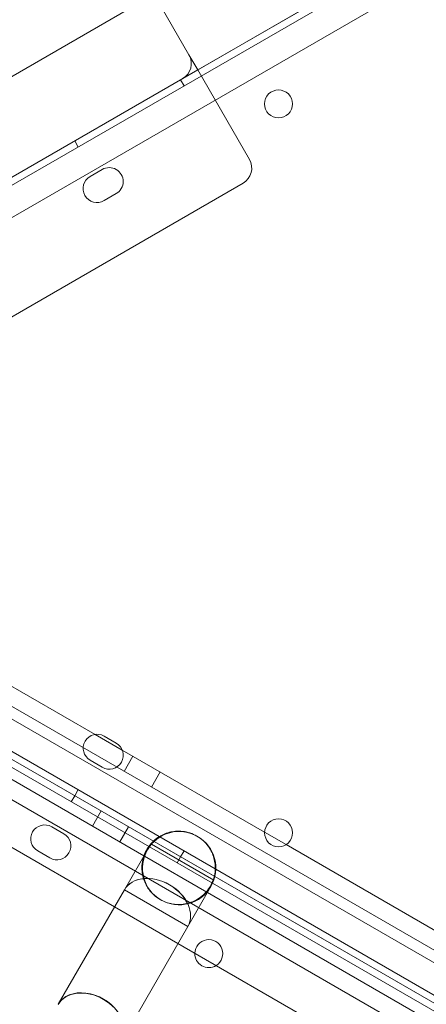
# Model space of a CAD drawing. Units: millimetres. Extents: x 40251 to 52251, y -7346 to 3154.
# Drawn here: x 43596 to 43713, y -1761 to -1479 of the extents above; entities that cross this region are included whole.
import ezdxf

# ---------------------------------------------------------------- set-up
doc = ezdxf.new("R2010")
doc.units = ezdxf.units.MM
doc.header["$MEASUREMENT"] = 0

msp = doc.modelspace()

# ---------------------------------------------------------------- linework, layer by layer
at = {"color": 0, "linetype": 'Continuous', "lineweight": 0}
for p, q in [((43514.58, -1540.89), (44360.82, -1052.31)), ((44403.41, -1058.89), (43499.16, -1580.99)), ((43505.36, -1586.64), (44405.2, -1067.1)), ((43577.81, -1533.25), (44322.59, -1103.25)), ((43647.1, -1493.26), (43950.25, -1318.23)), ((43644.59, -1488.92), (43572.67, -1364.35)), ((43647.09, -1493.25), (43644.59, -1488.92)), ((43534.52, -1558.26), (43647.1, -1493.26)), ((43661.89, -1518.88), (43647.09, -1493.25)), ((43642.17, -1496.11), (43643.17, -1497.84)), ((43611.86, -1513.61), (43612.86, -1515.34)), ((43616.28, -1523.76), (43619.75, -1521.76)), ((43660.06, -1525.71), (43556.14, -1585.71)), ((43623.75, -1528.68), (43620.28, -1530.68)), ((44405.22, -2147.57), (43505.37, -1628.06)), ((43499.16, -1633.72), (44403.43, -2155.78)), ((44401.44, -2159.24), (43497.16, -1637.19)), ((43495.37, -1645.39), (44395.23, -2164.9)), ((43617.7, -1683.54), (43556.65, -1648.3)), ((44359.55, -2117.63), (43554.15, -1652.63)), ((43547.6, -1663.98), (43950.29, -1896.47)), ((43634.58, -1714.21), (43570.07, -1676.97)), ((43631.7, -1718.31), (43567.61, -1681.31)), ((43625.5, -1688.05), (43617.7, -1683.54)), ((43620.31, -1684.03), (43623.77, -1686.03)), ((43666.23, -1711.56), (43625.5, -1688.05)), ((43619.77, -1692.96), (43616.31, -1690.96)), ((43628.53, -1689.8), (43626.03, -1694.13)), ((43636.32, -1694.3), (43633.82, -1698.63)), ((43559.17, -1695.94), (43623.25, -1732.94)), ((43611.87, -1701.1), (43612.87, -1699.37)), ((43611.87, -1701.1), (43610.87, -1702.83)), ((43619.48, -1705.48), (43616.98, -1709.81)), ((43605.29, -1710), (43608.76, -1712)), ((43627.27, -1709.98), (43624.77, -1714.31)), ((43652, -1724.26), (43634.58, -1714.21)), ((43672.37, -1715.11), (43666.23, -1711.56)), ((43604.76, -1718.93), (43601.3, -1716.93)), ((43626.08, -1728.04), (43632.68, -1716.6)), ((43633.7, -1714.85), (43633.87, -1714.95)), ((43633.87, -1714.95), (43651.71, -1725.25)), ((43642.18, -1718.6), (43643.18, -1716.86)), ((43811.23, -1795.28), (43672.37, -1715.11)), ((43631.86, -1718.4), (43631.7, -1718.31)), ((43631.86, -1718.4), (43649.72, -1728.72)), ((43642.18, -1718.6), (43641.18, -1720.33)), ((43727.35, -1767.77), (43652, -1724.26)), ((43607.14, -1760.84), (43626.08, -1728.04)), ((43644.27, -1738.54), (43626.08, -1728.04)), ((43650.87, -1727.1), (43644.27, -1738.54)), ((43649.89, -1728.81), (43649.72, -1728.72)), ((43724.62, -1771.96), (43649.89, -1728.81)), ((43623.25, -1732.94), (43641.44, -1743.44)), ((43625.33, -1771.34), (43644.27, -1738.54)), ((43641.44, -1743.44), (43714.03, -1785.35))]:
    msp.add_line(p, q, dxfattribs=at)
for centre in [(43670.22, -1502.98), (43670.23, -1711.73)]:
    msp.add_circle(centre, 4, dxfattribs=at)
for centre, radius, start, end in [((43640.26, -1491.42), 5, 300, 30), ((43657.56, -1521.38), 5, 300, 30), ((43621.75, -1525.22), 4, 300.0012, 120.0012), ((43618.28, -1527.22), 4, 120.0012, 300.0012), ((43618.31, -1687.5), 4, 60.0012, 240.0012), ((43621.77, -1689.5), 4, 240.0012, 60.0012), ((43603.29, -1713.47), 4, 60.0012, 240.0012), ((43641.78, -1721.85), 10.5, 60, 150), ((43606.76, -1715.47), 4, 240.0012, 60.0012), ((43641.78, -1721.85), 10.5, 330, 60), ((43641.78, -1721.85), 10.5, 150, 330), ((43641.61, -1721.75), 10.5, 138.8557, 160.817), ((43641.61, -1721.75), 10.5, 319.183, 341.1443), ((43650.26, -1746.32), 4, 301.4357, 178.5643), ((43650.26, -1746.32), 4, 178.5643, 240.0012), ((43650.26, -1746.32), 4, 240.0012, 301.4357)]:
    msp.add_arc(centre, radius, start, end, dxfattribs=at)
for centre, major_axis, ratio, start_param, end_param in [((43635.18, -1733.29), (-9.09, 5.25), 0.735965, 3.141593, 6.283185), ((43635.18, -1733.29), (-9.09, 5.25), 0.731354, 3.141593, 6.283185), ((43616.19, -1766.18), (-9.09, 5.25), 0.743258, 3.14811, 6.276668), ((43616.24, -1766.09), (9.09, -5.25), 0.743145, 0, 3.141593)]:
    msp.add_ellipse(centre, major_axis=major_axis, ratio=ratio, start_param=start_param, end_param=end_param, dxfattribs=at)
for points, knots in [([(43633.7, -1714.85), (43633.7, -1714.85), (43633.85, -1714.66), (43634.56, -1713.95), (43635.14, -1713.43), (43636.29, -1712.69), (43636.74, -1712.43), (43637.78, -1711.96), (43638.37, -1711.75), (43639.51, -1711.45), (43640.11, -1711.34), (43641.4, -1711.24), (43642.08, -1711.24), (43643.47, -1711.4), (43644.18, -1711.55), (43645.56, -1712), (43646.23, -1712.3), (43647.48, -1713.02), (43648.07, -1713.45), (43649.15, -1714.42), (43649.64, -1714.96), (43650.47, -1716.09), (43650.82, -1716.68), (43651.37, -1717.84), (43651.58, -1718.42), (43651.89, -1719.55), (43652, -1720.17), (43652.11, -1721.31), (43652.11, -1721.82), (43652.05, -1723.19), (43651.89, -1723.95), (43651.63, -1724.93), (43651.54, -1725.15), (43651.54, -1725.15)], [2.446116, 2.446116, 2.446116, 2.446116, 2.994914, 2.994914, 3.543712, 3.543712, 3.786923, 3.786923, 4.030133, 4.030133, 4.245658, 4.245658, 4.461182, 4.461182, 4.676707, 4.676707, 4.892232, 4.892232, 5.107756, 5.107756, 5.323281, 5.323281, 5.538805, 5.538805, 5.75433, 5.75433, 5.997541, 5.997541, 6.240751, 6.240751, 6.789549, 6.789549, 7.338347, 7.338347, 7.338347, 7.338347]), ([(43649.55, -1728.62), (43649.55, -1728.62), (43649.41, -1728.8), (43648.69, -1729.52), (43648.11, -1730.05), (43646.95, -1730.8), (43646.5, -1731.06), (43645.46, -1731.54), (43644.87, -1731.75), (43643.73, -1732.05), (43643.12, -1732.16), (43641.83, -1732.27), (43641.15, -1732.27), (43639.75, -1732.11), (43639.04, -1731.96), (43637.65, -1731.51), (43636.98, -1731.21), (43636.36, -1730.85), (43635.73, -1730.49), (43635.13, -1730.06), (43634.05, -1729.08), (43633.56, -1728.54), (43632.73, -1727.41), (43632.38, -1726.82), (43631.83, -1725.65), (43631.63, -1725.07), (43631.31, -1723.93), (43631.21, -1723.3), (43631.1, -1722.16), (43631.1, -1721.65), (43631.17, -1720.27), (43631.34, -1719.5), (43631.56, -1718.67), (43631.63, -1718.46), (43631.67, -1718.36)], [-2.454406, -2.454406, -2.454406, -2.454406, -1.903486, -1.903486, -1.352566, -1.352566, -1.108674, -1.108674, -0.864783, -0.864783, -0.648587, -0.648587, -0.432392, -0.432392, -0.216196, -0.216196, 0, 0, 0, 0.216196, 0.216196, 0.432392, 0.432392, 0.648587, 0.648587, 0.864783, 0.864783, 1.108674, 1.108674, 1.352566, 1.352566, 1.903486, 1.903486, 2.292802, 2.292802, 2.292802, 2.292802])]:
    msp.add_open_spline(points, degree=3, knots=knots, dxfattribs=at)
msp.add_open_spline([(43631.67, -1718.36), (43631.68, -1718.32), (43631.69, -1718.3), (43631.69, -1718.3)], degree=3, dxfattribs=at)

doc.saveas('drawing.dxf')
